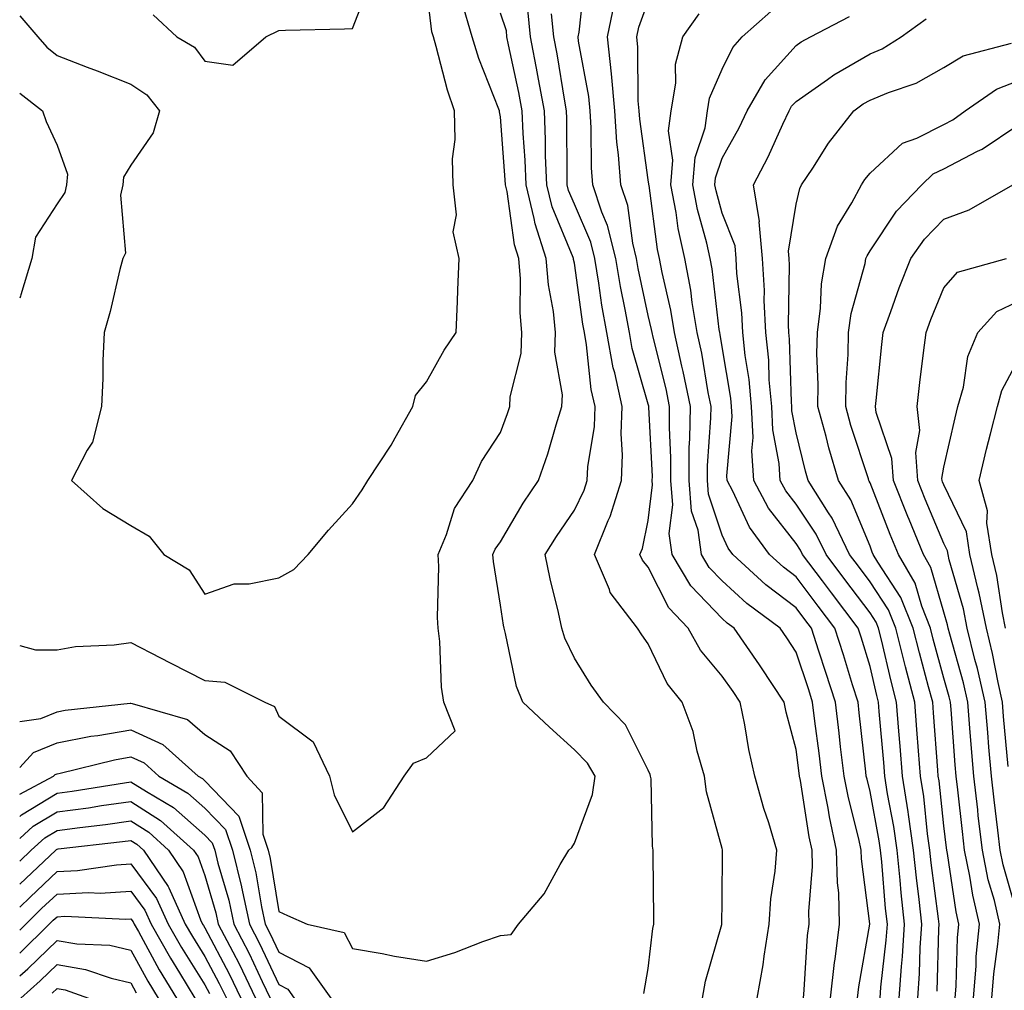
# Model space of a CAD drawing. Units: inches. Extents: x 1026563 to 1029203, y 7223978 to 7226618.
# Drawn here: x 1026563 to 1026696, y 7224833 to 7224964 of the extents above; entities that cross this region are included whole.
import ezdxf

# ---------------------------------------------------------------- set-up
doc = ezdxf.new("R2010")
doc.units = ezdxf.units.IN
doc.header["$MEASUREMENT"] = 0
doc.layers.add('Contour_10267223', color=7, linetype='Continuous', true_color=0xc87997)

msp = doc.modelspace()

# ---------------------------------------------------------------- linework, layer by layer
at = {"layer": 'Contour_10267223'}
for points in [[(1026581.04, 7224964.91, 3044), (1026584.24, 7224961.92, 3044), (1026586.66, 7224960.53, 3044), (1026588.05, 7224958.64, 3044), (1026591.86, 7224958.11, 3044), (1026596.29, 7224961.92, 3044), (1026598.05, 7224962.8, 3044), (1026598.95, 7224962.82, 3044), (1026606.96, 7224963.01, 3044), (1026608.05, 7224963.05, 3044), (1026610.51, 7224969.46, 3044)], [(1026662.78, 7224831.92, 3038), (1026663.58, 7224836.39, 3038), (1026663.71, 7224837.58, 3038), (1026664.4, 7224841.92, 3038), (1026664.65, 7224845.32, 3038), (1026665.22, 7224849.09, 3038), (1026665.45, 7224851.92, 3038), (1026664.34, 7224855.63, 3038), (1026663.67, 7224857.55, 3038), (1026662.48, 7224861.92, 3038), (1026661.66, 7224865.53, 3038), (1026661.1, 7224868.87, 3038), (1026660.47, 7224871.92, 3038), (1026659.51, 7224873.38, 3038), (1026658.05, 7224875.47, 3038), (1026655.1, 7224878.97, 3038), (1026653.46, 7224881.92, 3038), (1026650.82, 7224884.69, 3038), (1026648.05, 7224890.18, 3038), (1026647.27, 7224891.14, 3038), (1026646.92, 7224891.92, 3038), (1026647.25, 7224892.72, 3038), (1026648.05, 7224896.49, 3038), (1026648.64, 7224901.33, 3038), (1026648.58, 7224901.92, 3038), (1026648.6, 7224902.47, 3038), (1026648.13, 7224911.84, 3038), (1026648.13, 7224911.92, 3038), (1026648.11, 7224911.98, 3038), (1026648.05, 7224912.23, 3038), (1026645.88, 7224919.75, 3038), (1026645.49, 7224921.92, 3038), (1026644.92, 7224925.05, 3038), (1026644.28, 7224928.15, 3038), (1026643.64, 7224931.92, 3038), (1026642.54, 7224936.41, 3038), (1026641.76, 7224938.21, 3038), (1026640.53, 7224941.92, 3038), (1026640.35, 7224944.22, 3038), (1026640.34, 7224949.63, 3038), (1026640.18, 7224951.92, 3038), (1026640, 7224953.87, 3038), (1026638.62, 7224961.35, 3038), (1026638.56, 7224961.92, 3038), (1026638.69, 7224962.56, 3038), (1026639.55, 7224970.42, 3038)], [(1026563, 7224964.78, 3043), (1026565.45, 7224961.92, 3043), (1026566.66, 7224960.53, 3043), (1026568.05, 7224959.4, 3043), (1026572.13, 7224957.84, 3043), (1026573.46, 7224957.33, 3043), (1026578.05, 7224955.53, 3043), (1026580.2, 7224954.07, 3043), (1026581.92, 7224951.92, 3043), (1026581.04, 7224948.93, 3043), (1026578.05, 7224944.58, 3043), (1026577.03, 7224942.94, 3043), (1026576.96, 7224941.92, 3043), (1026576.64, 7224940.51, 3043), (1026577.31, 7224932.66, 3043), (1026576.94, 7224931.92, 3043), (1026576.57, 7224930.44, 3043), (1026575.22, 7224924.75, 3043), (1026574.42, 7224921.92, 3043), (1026574.26, 7224918.13, 3043), (1026574.24, 7224915.73, 3043), (1026574.09, 7224911.92, 3043), (1026572.87, 7224907.1, 3043), (1026572.13, 7224906, 3043), (1026570, 7224901.92, 3043), (1026574.24, 7224898.11, 3043), (1026578.05, 7224895.83, 3043), (1026580.53, 7224894.4, 3043), (1026582.48, 7224891.92, 3043), (1026585.94, 7224889.81, 3043), (1026588.05, 7224886.53, 3043), (1026592.03, 7224887.94, 3043), (1026594.05, 7224887.92, 3043), (1026598.05, 7224888.74, 3043), (1026600.08, 7224889.89, 3043), (1026602.01, 7224891.92, 3043), (1026604.79, 7224895.18, 3043), (1026608.05, 7224898.74, 3043), (1026609.32, 7224900.65, 3043), (1026610.12, 7224901.92, 3043), (1026613.28, 7224906.69, 3043), (1026613.81, 7224907.68, 3043), (1026616.21, 7224911.92, 3043), (1026616.55, 7224913.42, 3043), (1026618.05, 7224915.26, 3043), (1026620.43, 7224919.54, 3043), (1026622.07, 7224921.92, 3043), (1026622.25, 7224926.12, 3043), (1026622.29, 7224927.68, 3043), (1026622.46, 7224931.92, 3043), (1026621.66, 7224935.53, 3043), (1026622.11, 7224937.86, 3043), (1026621.66, 7224941.92, 3043), (1026621.57, 7224945.44, 3043), (1026621.92, 7224948.05, 3043), (1026621.84, 7224951.92, 3043), (1026620.86, 7224954.73, 3043), (1026619.36, 7224960.61, 3043), (1026618.97, 7224961.92, 3043), (1026618.75, 7224962.62, 3043), (1026618.05, 7224968.74, 3043)], [(1026563, 7224879.61, 3042), (1026565.14, 7224879.01, 3042), (1026568.05, 7224879.03, 3042), (1026570.53, 7224879.44, 3042), (1026575.8, 7224879.67, 3042), (1026578.05, 7224879.99, 3042), (1026582.03, 7224877.94, 3042), (1026583.38, 7224877.25, 3042), (1026588.05, 7224874.87, 3042), (1026590.75, 7224874.62, 3042), (1026596.17, 7224871.92, 3042), (1026597.46, 7224871.33, 3042), (1026598.05, 7224870.06, 3042), (1026602.7, 7224866.57, 3042), (1026604.91, 7224861.92, 3042), (1026605.53, 7224859.4, 3042), (1026608.05, 7224854.4, 3042), (1026612.27, 7224857.7, 3042), (1026615.04, 7224861.92, 3042), (1026616.29, 7224863.68, 3042), (1026618.05, 7224864.42, 3042), (1026621.9, 7224868.07, 3042), (1026620.39, 7224871.92, 3042), (1026620.08, 7224873.95, 3042), (1026619.85, 7224880.12, 3042), (1026619.63, 7224881.92, 3042), (1026619.51, 7224883.38, 3042), (1026619.71, 7224890.26, 3042), (1026619.61, 7224891.92, 3042), (1026620.76, 7224894.63, 3042), (1026621.84, 7224898.13, 3042), (1026624.3, 7224901.92, 3042), (1026625.49, 7224904.48, 3042), (1026628.05, 7224908.4, 3042), (1026629.01, 7224910.96, 3042), (1026629.32, 7224911.92, 3042), (1026629.38, 7224913.25, 3042), (1026630.86, 7224919.11, 3042), (1026630.96, 7224921.92, 3042), (1026630.71, 7224924.58, 3042), (1026630.76, 7224929.21, 3042), (1026630.55, 7224931.92, 3042), (1026629.94, 7224933.81, 3042), (1026628.95, 7224941.02, 3042), (1026628.73, 7224941.92, 3042), (1026628.69, 7224942.56, 3042), (1026628.05, 7224951.08, 3042), (1026627.91, 7224951.78, 3042), (1026627.91, 7224951.92, 3042), (1026627.84, 7224952.13, 3042), (1026625.12, 7224958.99, 3042), (1026624.24, 7224961.92, 3042), (1026622.82, 7224966.69, 3042)], [(1026672.72, 7224831.92, 3036), (1026673.25, 7224836.72, 3036), (1026673.32, 7224837.19, 3036), (1026673.93, 7224841.92, 3036), (1026673.81, 7224846.16, 3036), (1026673.64, 7224847.51, 3036), (1026673.52, 7224851.92, 3036), (1026672.56, 7224856.43, 3036), (1026672.37, 7224857.6, 3036), (1026671.53, 7224861.92, 3036), (1026671.16, 7224865.03, 3036), (1026670.59, 7224869.38, 3036), (1026670.28, 7224871.92, 3036), (1026669.75, 7224873.62, 3036), (1026668.05, 7224878.7, 3036), (1026666.78, 7224880.65, 3036), (1026665.9, 7224881.92, 3036), (1026661.39, 7224885.26, 3036), (1026658.05, 7224888.33, 3036), (1026656.29, 7224890.16, 3036), (1026655.24, 7224891.92, 3036), (1026654.79, 7224895.18, 3036), (1026653.91, 7224897.78, 3036), (1026653.56, 7224901.92, 3036), (1026653.6, 7224906.37, 3036), (1026653.69, 7224907.56, 3036), (1026653.75, 7224911.92, 3036), (1026652.78, 7224916.65, 3036), (1026652.6, 7224917.37, 3036), (1026651.6, 7224921.92, 3036), (1026651.1, 7224924.97, 3036), (1026649.91, 7224930.06, 3036), (1026649.57, 7224931.92, 3036), (1026649.3, 7224933.17, 3036), (1026648.15, 7224941.82, 3036), (1026648.13, 7224941.92, 3036), (1026648.13, 7224942, 3036), (1026648.05, 7224942.58, 3036), (1026646.9, 7224950.77, 3036), (1026646.82, 7224951.92, 3036), (1026646.7, 7224953.27, 3036), (1026646.64, 7224960.51, 3036), (1026646.49, 7224961.92, 3036), (1026646.76, 7224963.21, 3036), (1026648.05, 7224966.72, 3036)], [(1026647.44, 7224832.53, 3040), (1026648.05, 7224835.9, 3040), (1026648.66, 7224841.31, 3040), (1026648.79, 7224841.92, 3040), (1026648.79, 7224842.66, 3040), (1026648.69, 7224851.28, 3040), (1026648.69, 7224851.92, 3040), (1026648.6, 7224852.47, 3040), (1026648.42, 7224861.55, 3040), (1026648.36, 7224861.92, 3040), (1026648.3, 7224862.17, 3040), (1026648.05, 7224862.72, 3040), (1026644.98, 7224868.85, 3040), (1026641.98, 7224871.92, 3040), (1026640.34, 7224874.21, 3040), (1026638.05, 7224877.9, 3040), (1026636.74, 7224880.61, 3040), (1026636.35, 7224881.92, 3040), (1026635.9, 7224884.07, 3040), (1026634.75, 7224888.62, 3040), (1026634.1, 7224891.92, 3040), (1026635.61, 7224894.36, 3040), (1026638.05, 7224897.92, 3040), (1026639.38, 7224900.59, 3040), (1026639.79, 7224901.92, 3040), (1026639.87, 7224903.74, 3040), (1026640.75, 7224909.22, 3040), (1026640.84, 7224911.92, 3040), (1026640.34, 7224914.21, 3040), (1026639.69, 7224920.28, 3040), (1026639.4, 7224921.92, 3040), (1026639.18, 7224923.05, 3040), (1026638.05, 7224931.31, 3040), (1026637.95, 7224931.82, 3040), (1026637.95, 7224931.92, 3040), (1026637.89, 7224932.08, 3040), (1026635.04, 7224938.91, 3040), (1026634.3, 7224941.92, 3040), (1026634.14, 7224945.83, 3040), (1026634.14, 7224948.01, 3040), (1026633.99, 7224951.92, 3040), (1026633.07, 7224956.9, 3040), (1026633.07, 7224956.94, 3040), (1026632.09, 7224961.92, 3040), (1026631.74, 7224965.61, 3040)], [(1026669.05, 7224831.92, 3037), (1026669.16, 7224833.03, 3037), (1026669.61, 7224840.36, 3037), (1026669.81, 7224841.92, 3037), (1026669.75, 7224843.62, 3037), (1026670.26, 7224849.71, 3037), (1026670.2, 7224851.92, 3037), (1026669.83, 7224853.7, 3037), (1026668.64, 7224861.33, 3037), (1026668.52, 7224861.92, 3037), (1026668.48, 7224862.35, 3037), (1026668.05, 7224865.55, 3037), (1026666.7, 7224870.57, 3037), (1026666.43, 7224871.92, 3037), (1026663.28, 7224876.69, 3037), (1026663.09, 7224876.96, 3037), (1026659.67, 7224881.92, 3037), (1026658.73, 7224882.6, 3037), (1026658.05, 7224883.25, 3037), (1026653.81, 7224887.68, 3037), (1026651.29, 7224891.92, 3037), (1026650.88, 7224894.75, 3037), (1026651.35, 7224898.62, 3037), (1026651.08, 7224901.92, 3037), (1026651.1, 7224904.97, 3037), (1026650.9, 7224909.07, 3037), (1026650.94, 7224911.92, 3037), (1026650.45, 7224914.32, 3037), (1026648.69, 7224921.28, 3037), (1026648.56, 7224921.92, 3037), (1026648.48, 7224922.35, 3037), (1026648.05, 7224924.21, 3037), (1026646.7, 7224930.57, 3037), (1026646.47, 7224931.92, 3037), (1026645.96, 7224934.01, 3037), (1026645.26, 7224939.13, 3037), (1026644.34, 7224941.92, 3037), (1026644.03, 7224945.94, 3037), (1026643.79, 7224947.66, 3037), (1026643.5, 7224951.92, 3037), (1026643.05, 7224956.92, 3037), (1026642.52, 7224961.92, 3037), (1026643.48, 7224966.49, 3037)], [(1026679.44, 7224831.92, 3034), (1026679.53, 7224833.4, 3034), (1026680.24, 7224839.73, 3034), (1026680.39, 7224841.92, 3034), (1026680.16, 7224844.03, 3034), (1026679.63, 7224850.34, 3034), (1026679.48, 7224851.92, 3034), (1026679.3, 7224853.17, 3034), (1026678.05, 7224859.85, 3034), (1026677.64, 7224861.51, 3034), (1026677.54, 7224861.92, 3034), (1026677.48, 7224862.49, 3034), (1026676.6, 7224870.47, 3034), (1026676.43, 7224871.92, 3034), (1026675.69, 7224874.28, 3034), (1026674.46, 7224878.33, 3034), (1026673.28, 7224881.92, 3034), (1026671.04, 7224884.91, 3034), (1026668.05, 7224888.89, 3034), (1026666.33, 7224890.2, 3034), (1026664.46, 7224891.92, 3034), (1026661.72, 7224895.59, 3034), (1026659.48, 7224900.49, 3034), (1026658.71, 7224901.92, 3034), (1026658.67, 7224902.55, 3034), (1026659.38, 7224910.59, 3034), (1026659.32, 7224911.92, 3034), (1026659.2, 7224913.07, 3034), (1026658.05, 7224920.01, 3034), (1026657.78, 7224921.65, 3034), (1026657.72, 7224921.92, 3034), (1026657.64, 7224922.33, 3034), (1026656.68, 7224930.55, 3034), (1026656.43, 7224931.92, 3034), (1026655.96, 7224934.01, 3034), (1026654.71, 7224938.58, 3034), (1026654.09, 7224941.92, 3034), (1026654.38, 7224945.59, 3034), (1026655.75, 7224949.62, 3034), (1026656.06, 7224951.92, 3034), (1026656.35, 7224953.62, 3034), (1026658.05, 7224957.56, 3034), (1026659.5, 7224960.47, 3034), (1026660.75, 7224961.92, 3034), (1026664.63, 7224965.34, 3034)], [(1026563, 7224869.33, 3041), (1026565.84, 7224869.71, 3041), (1026568.05, 7224870.63, 3041), (1026569.14, 7224870.83, 3041), (1026577.93, 7224871.8, 3041), (1026578.05, 7224871.82, 3041), (1026578.21, 7224871.76, 3041), (1026585.71, 7224869.58, 3041), (1026588.05, 7224867.56, 3041), (1026591.47, 7224865.34, 3041), (1026593.71, 7224861.92, 3041), (1026595.82, 7224859.69, 3041), (1026595.9, 7224854.07, 3041), (1026596.62, 7224851.92, 3041), (1026596.9, 7224850.77, 3041), (1026598.05, 7224843.64, 3041), (1026599.22, 7224843.09, 3041), (1026601.88, 7224841.92, 3041), (1026606.92, 7224840.79, 3041), (1026608.05, 7224838.6, 3041), (1026612.05, 7224837.92, 3041), (1026613.69, 7224837.56, 3041), (1026618.05, 7224836.9, 3041), (1026621.88, 7224838.09, 3041), (1026625.67, 7224839.54, 3041), (1026628.05, 7224840.36, 3041), (1026629.48, 7224840.49, 3041), (1026630.51, 7224841.92, 3041), (1026633.97, 7224846, 3041), (1026636.12, 7224849.99, 3041), (1026637.29, 7224851.92, 3041), (1026637.7, 7224852.27, 3041), (1026638.05, 7224852.88, 3041), (1026640.51, 7224859.46, 3041), (1026640.88, 7224861.92, 3041), (1026639.83, 7224863.7, 3041), (1026638.05, 7224865.49, 3041), (1026634.67, 7224868.54, 3041), (1026631.06, 7224871.92, 3041), (1026630.2, 7224874.07, 3041), (1026628.75, 7224881.22, 3041), (1026628.54, 7224881.92, 3041), (1026628.46, 7224882.33, 3041), (1026628.05, 7224885.05, 3041), (1026627.09, 7224890.96, 3041), (1026627.03, 7224891.92, 3041), (1026627.33, 7224892.64, 3041), (1026628.05, 7224893.62, 3041), (1026631.14, 7224898.83, 3041), (1026633.21, 7224901.92, 3041), (1026634.46, 7224905.51, 3041), (1026635.59, 7224909.46, 3041), (1026636.37, 7224911.92, 3041), (1026636.45, 7224913.52, 3041), (1026635.41, 7224919.28, 3041), (1026635.49, 7224921.92, 3041), (1026635.22, 7224924.75, 3041), (1026634.53, 7224928.4, 3041), (1026634.24, 7224931.92, 3041), (1026632.74, 7224936.61, 3041), (1026632.62, 7224937.35, 3041), (1026631.51, 7224941.92, 3041), (1026631.39, 7224945.26, 3041), (1026631.12, 7224948.85, 3041), (1026630.98, 7224951.92, 3041), (1026630.53, 7224954.4, 3041), (1026629.14, 7224960.83, 3041), (1026628.93, 7224961.92, 3041), (1026628.85, 7224962.72, 3041), (1026628.05, 7224965.1, 3041)], [(1026655.37, 7224831.92, 3039), (1026655.78, 7224834.19, 3039), (1026658.01, 7224841.88, 3039), (1026658.01, 7224841.92, 3039), (1026658.01, 7224841.96, 3039), (1026658.05, 7224845.03, 3039), (1026658.11, 7224851.86, 3039), (1026658.11, 7224851.92, 3039), (1026658.09, 7224851.96, 3039), (1026658.05, 7224852.15, 3039), (1026655.94, 7224859.81, 3039), (1026655.67, 7224861.92, 3039), (1026654.67, 7224865.3, 3039), (1026654.1, 7224867.97, 3039), (1026652.64, 7224871.92, 3039), (1026650.59, 7224874.46, 3039), (1026648.05, 7224879.83, 3039), (1026647.17, 7224881.04, 3039), (1026646.6, 7224881.92, 3039), (1026642.91, 7224886.78, 3039), (1026642.8, 7224887.17, 3039), (1026640.76, 7224891.92, 3039), (1026642.64, 7224896.51, 3039), (1026642.91, 7224897.06, 3039), (1026644.42, 7224901.92, 3039), (1026644.57, 7224905.4, 3039), (1026644.36, 7224908.23, 3039), (1026644.5, 7224911.92, 3039), (1026643.5, 7224916.47, 3039), (1026643.3, 7224917.17, 3039), (1026642.44, 7224921.92, 3039), (1026641.76, 7224925.63, 3039), (1026641.37, 7224928.6, 3039), (1026640.8, 7224931.92, 3039), (1026640.26, 7224934.13, 3039), (1026638.05, 7224939.28, 3039), (1026637.27, 7224941.14, 3039), (1026637.09, 7224941.92, 3039), (1026637.05, 7224942.92, 3039), (1026637.01, 7224950.88, 3039), (1026636.98, 7224951.92, 3039), (1026636.74, 7224953.23, 3039), (1026635.73, 7224959.6, 3039), (1026635.28, 7224961.92, 3039), (1026634.96, 7224965.01, 3039)], [(1026676.37, 7224831.92, 3035), (1026676.55, 7224833.42, 3035), (1026678.03, 7224841.9, 3035), (1026678.03, 7224841.94, 3035), (1026676.88, 7224850.75, 3035), (1026676.86, 7224851.92, 3035), (1026676.53, 7224853.44, 3035), (1026675.12, 7224858.99, 3035), (1026674.53, 7224861.92, 3035), (1026674.07, 7224865.9, 3035), (1026673.87, 7224867.74, 3035), (1026673.36, 7224871.92, 3035), (1026672.09, 7224875.96, 3035), (1026671.12, 7224878.85, 3035), (1026670.12, 7224881.92, 3035), (1026669.24, 7224883.11, 3035), (1026668.05, 7224884.67, 3035), (1026663.93, 7224887.8, 3035), (1026659.5, 7224891.92, 3035), (1026658.87, 7224892.74, 3035), (1026658.05, 7224894.54, 3035), (1026656.19, 7224900.06, 3035), (1026656.04, 7224901.92, 3035), (1026656.06, 7224903.91, 3035), (1026656.53, 7224910.4, 3035), (1026656.55, 7224911.92, 3035), (1026656.17, 7224913.8, 3035), (1026655.28, 7224919.15, 3035), (1026654.65, 7224921.92, 3035), (1026653.99, 7224925.98, 3035), (1026653.79, 7224927.66, 3035), (1026652.99, 7224931.92, 3035), (1026652.11, 7224935.98, 3035), (1026651.82, 7224938.15, 3035), (1026651.1, 7224941.92, 3035), (1026651.37, 7224945.24, 3035), (1026650.78, 7224949.19, 3035), (1026651.14, 7224951.92, 3035), (1026651.78, 7224955.65, 3035), (1026651.74, 7224958.23, 3035), (1026652.74, 7224961.92, 3035), (1026654.92, 7224965.05, 3035)], [(1026681.98, 7224831.92, 3033), (1026682.29, 7224836.16, 3033), (1026682.42, 7224837.55, 3033), (1026682.72, 7224841.92, 3033), (1026682.27, 7224846.14, 3033), (1026682.13, 7224847.84, 3033), (1026681.7, 7224851.92, 3033), (1026681.25, 7224855.12, 3033), (1026680.43, 7224859.54, 3033), (1026680.06, 7224861.92, 3033), (1026679.91, 7224863.78, 3033), (1026679.3, 7224870.67, 3033), (1026679.2, 7224871.92, 3033), (1026678.97, 7224872.84, 3033), (1026678.05, 7224876.74, 3033), (1026676.84, 7224880.71, 3033), (1026676.45, 7224881.92, 3033), (1026672.85, 7224886.72, 3033), (1026671.62, 7224888.35, 3033), (1026668.93, 7224891.92, 3033), (1026668.64, 7224892.51, 3033), (1026668.05, 7224893.4, 3033), (1026664.3, 7224898.17, 3033), (1026662.31, 7224901.92, 3033), (1026662.05, 7224905.92, 3033), (1026662.23, 7224907.74, 3033), (1026662.03, 7224911.92, 3033), (1026661.7, 7224915.57, 3033), (1026661.16, 7224918.81, 3033), (1026660.82, 7224921.92, 3033), (1026660.71, 7224924.58, 3033), (1026660.04, 7224929.93, 3033), (1026659.94, 7224931.92, 3033), (1026659.79, 7224933.66, 3033), (1026658.05, 7224938.05, 3033), (1026657.21, 7224941.08, 3033), (1026657.05, 7224941.92, 3033), (1026657.13, 7224942.84, 3033), (1026658.05, 7224945.51, 3033), (1026660.34, 7224949.63, 3033), (1026661.41, 7224951.92, 3033), (1026663.85, 7224956.12, 3033), (1026668.05, 7224960.75, 3033), (1026668.73, 7224961.24, 3033), (1026670, 7224961.92, 3033), (1026675.28, 7224964.69, 3033)], [(1026684.51, 7224831.92, 3032), (1026684.75, 7224835.22, 3032), (1026684.85, 7224838.72, 3032), (1026685.06, 7224841.92, 3032), (1026684.71, 7224845.26, 3032), (1026684.32, 7224848.19, 3032), (1026683.93, 7224851.92, 3032), (1026683.25, 7224856.72, 3032), (1026683.21, 7224857.08, 3032), (1026682.46, 7224861.92, 3032), (1026682.13, 7224866, 3032), (1026681.96, 7224868.01, 3032), (1026681.64, 7224871.92, 3032), (1026680.9, 7224874.77, 3032), (1026679.59, 7224880.38, 3032), (1026679.2, 7224881.92, 3032), (1026678.87, 7224882.74, 3032), (1026678.05, 7224884.01, 3032), (1026674.65, 7224888.52, 3032), (1026672.11, 7224891.92, 3032), (1026670.78, 7224894.65, 3032), (1026668.05, 7224898.72, 3032), (1026666.64, 7224900.51, 3032), (1026665.88, 7224901.92, 3032), (1026665.75, 7224904.22, 3032), (1026664.89, 7224908.76, 3032), (1026664.75, 7224911.92, 3032), (1026664.42, 7224915.55, 3032), (1026664.34, 7224918.21, 3032), (1026663.93, 7224921.92, 3032), (1026663.73, 7224926.24, 3032), (1026663.75, 7224927.62, 3032), (1026663.52, 7224931.92, 3032), (1026663.07, 7224936.9, 3032), (1026663.09, 7224936.96, 3032), (1026662.29, 7224941.92, 3032), (1026664.28, 7224945.69, 3032), (1026666.23, 7224950.1, 3032), (1026667.09, 7224951.92, 3032), (1026667.44, 7224952.53, 3032), (1026668.05, 7224953.19, 3032), (1026672.29, 7224956.16, 3032), (1026673.17, 7224956.8, 3032), (1026678.05, 7224959.62, 3032), (1026679.67, 7224960.3, 3032), (1026682.25, 7224961.92, 3032), (1026685.63, 7224964.34, 3032)], [(1026687.13, 7224832.84, 3031), (1026687.37, 7224841.24, 3031), (1026687.41, 7224841.92, 3031), (1026687.33, 7224842.64, 3031), (1026686.33, 7224850.2, 3031), (1026686.16, 7224851.92, 3031), (1026685.84, 7224854.13, 3031), (1026685.32, 7224859.19, 3031), (1026684.89, 7224861.92, 3031), (1026684.61, 7224865.36, 3031), (1026684.38, 7224868.25, 3031), (1026684.09, 7224871.92, 3031), (1026682.84, 7224876.71, 3031), (1026682.72, 7224877.25, 3031), (1026681.55, 7224881.92, 3031), (1026680.55, 7224884.42, 3031), (1026678.05, 7224888.23, 3031), (1026676.47, 7224890.34, 3031), (1026675.28, 7224891.92, 3031), (1026672.93, 7224896.8, 3031), (1026672.41, 7224897.56, 3031), (1026669.67, 7224901.92, 3031), (1026669.3, 7224903.17, 3031), (1026668.05, 7224908.38, 3031), (1026667.48, 7224911.35, 3031), (1026667.46, 7224911.92, 3031), (1026667.41, 7224912.56, 3031), (1026667.15, 7224921.02, 3031), (1026667.05, 7224921.92, 3031), (1026667.01, 7224922.96, 3031), (1026667.17, 7224931.04, 3031), (1026667.11, 7224931.92, 3031), (1026667.03, 7224932.94, 3031), (1026668.05, 7224939.3, 3031), (1026668.54, 7224941.43, 3031), (1026668.79, 7224941.92, 3031), (1026670.3, 7224944.17, 3031), (1026672.44, 7224947.53, 3031), (1026675.88, 7224951.92, 3031), (1026677.13, 7224952.84, 3031), (1026678.05, 7224953.37, 3031), (1026680.53, 7224954.4, 3031), (1026684.3, 7224955.67, 3031), (1026688.05, 7224957.76, 3031), (1026690.63, 7224959.34, 3031), (1026697.19, 7224961.06, 3031)], [(1026689.55, 7224831.92, 3030), (1026689.69, 7224833.56, 3030), (1026689.89, 7224840.08, 3030), (1026690.06, 7224841.92, 3030), (1026689.69, 7224843.56, 3030), (1026688.52, 7224851.45, 3030), (1026688.42, 7224851.92, 3030), (1026688.38, 7224852.25, 3030), (1026688.05, 7224855.22, 3030), (1026687.41, 7224861.28, 3030), (1026687.29, 7224861.92, 3030), (1026687.23, 7224862.74, 3030), (1026686.64, 7224870.51, 3030), (1026686.53, 7224871.92, 3030), (1026685.98, 7224873.99, 3030), (1026684.73, 7224878.6, 3030), (1026683.89, 7224881.92, 3030), (1026682.23, 7224886.1, 3030), (1026679.09, 7224890.88, 3030), (1026678.48, 7224891.92, 3030), (1026678.36, 7224892.23, 3030), (1026678.05, 7224893.03, 3030), (1026675.43, 7224899.3, 3030), (1026673.79, 7224901.92, 3030), (1026672.46, 7224906.33, 3030), (1026672.11, 7224907.86, 3030), (1026671, 7224911.92, 3030), (1026671.04, 7224914.91, 3030), (1026670.86, 7224919.11, 3030), (1026670.92, 7224921.92, 3030), (1026671.37, 7224925.24, 3030), (1026671.47, 7224928.5, 3030), (1026672.07, 7224931.92, 3030), (1026673.64, 7224936.33, 3030), (1026675.59, 7224939.46, 3030), (1026676.9, 7224941.92, 3030), (1026677.35, 7224942.62, 3030), (1026678.05, 7224943.48, 3030), (1026682.44, 7224947.53, 3030), (1026684.36, 7224948.23, 3030), (1026688.05, 7224950.08, 3030), (1026689.26, 7224950.71, 3030), (1026690.94, 7224951.92, 3030), (1026695.14, 7224954.83, 3030), (1026698.05, 7224955.98, 3030)], [(1026563, 7224954.32, 3042), (1026566.08, 7224951.92, 3042), (1026566.59, 7224950.46, 3042), (1026568.05, 7224947.25, 3042), (1026569.46, 7224943.33, 3042), (1026569.34, 7224941.92, 3042), (1026569.1, 7224940.87, 3042), (1026568.05, 7224939.32, 3042), (1026565.16, 7224934.81, 3042), (1026564.63, 7224931.92, 3042), (1026563.15, 7224927.02, 3042), (1026563.13, 7224926.84, 3042), (1026563, 7224926.57, 3042)], [(1026692.03, 7224831.92, 3029), (1026692.39, 7224836.26, 3029), (1026692.42, 7224837.55, 3029), (1026692.84, 7224841.92, 3029), (1026691.94, 7224845.81, 3029), (1026691.55, 7224848.42, 3029), (1026690.82, 7224851.92, 3029), (1026690.55, 7224854.42, 3029), (1026689.91, 7224860.06, 3029), (1026689.69, 7224861.92, 3029), (1026689.57, 7224863.44, 3029), (1026689.01, 7224870.96, 3029), (1026688.93, 7224871.92, 3029), (1026688.77, 7224872.64, 3029), (1026688.05, 7224875.18, 3029), (1026686.6, 7224880.47, 3029), (1026686.23, 7224881.92, 3029), (1026685.04, 7224884.93, 3029), (1026684.14, 7224888.01, 3029), (1026681.88, 7224891.92, 3029), (1026680.76, 7224894.63, 3029), (1026678.05, 7224901.61, 3029), (1026677.95, 7224901.82, 3029), (1026677.89, 7224901.92, 3029), (1026677.84, 7224902.13, 3029), (1026675.47, 7224909.34, 3029), (1026674.77, 7224911.92, 3029), (1026674.81, 7224915.16, 3029), (1026675.08, 7224918.95, 3029), (1026675.14, 7224921.92, 3029), (1026675.49, 7224924.48, 3029), (1026677.39, 7224931.26, 3029), (1026677.5, 7224931.92, 3029), (1026677.66, 7224932.31, 3029), (1026678.05, 7224932.96, 3029), (1026681.64, 7224938.33, 3029), (1026685.08, 7224941.92, 3029), (1026686.6, 7224943.37, 3029), (1026688.05, 7224944.09, 3029), (1026692.58, 7224946.45, 3029), (1026693.23, 7224946.74, 3029), (1026698.05, 7224949.97, 3029)], [(1026694.51, 7224831.92, 3028), (1026694.79, 7224835.18, 3028), (1026695.35, 7224839.22, 3028), (1026695.61, 7224841.92, 3028), (1026694.87, 7224845.1, 3028), (1026694.05, 7224847.92, 3028), (1026693.25, 7224851.92, 3028), (1026692.7, 7224856.57, 3028), (1026692.62, 7224857.35, 3028), (1026692.09, 7224861.92, 3028), (1026691.78, 7224865.65, 3028), (1026691.57, 7224868.4, 3028), (1026691.27, 7224871.92, 3028), (1026690.69, 7224874.56, 3028), (1026688.83, 7224881.14, 3028), (1026688.64, 7224881.92, 3028), (1026688.54, 7224882.41, 3028), (1026688.05, 7224884.11, 3028), (1026686.29, 7224890.16, 3028), (1026685.28, 7224891.92, 3028), (1026683.34, 7224896.63, 3028), (1026683.17, 7224897.04, 3028), (1026681.21, 7224901.92, 3028), (1026681.02, 7224904.89, 3028), (1026678.87, 7224911.1, 3028), (1026678.77, 7224911.92, 3028), (1026678.87, 7224912.74, 3028), (1026679.65, 7224920.32, 3028), (1026679.83, 7224921.92, 3028), (1026680.88, 7224924.75, 3028), (1026682.01, 7224927.96, 3028), (1026683.58, 7224931.92, 3028), (1026685.43, 7224934.54, 3028), (1026688.05, 7224937.25, 3028), (1026691.47, 7224938.5, 3028), (1026697.39, 7224941.92, 3028)], [(1026698.05, 7224842.99, 3027), (1026696.06, 7224849.93, 3027), (1026695.65, 7224851.92, 3027), (1026695.34, 7224854.63, 3027), (1026694.85, 7224858.72, 3027), (1026694.48, 7224861.92, 3027), (1026694.14, 7224865.83, 3027), (1026693.97, 7224867.84, 3027), (1026693.62, 7224871.92, 3027), (1026692.6, 7224876.47, 3027), (1026692.25, 7224877.72, 3027), (1026691.21, 7224881.92, 3027), (1026690.69, 7224884.56, 3027), (1026688.77, 7224891.2, 3027), (1026688.6, 7224891.92, 3027), (1026688.52, 7224892.39, 3027), (1026688.05, 7224893.38, 3027), (1026685.51, 7224899.38, 3027), (1026684.51, 7224901.92, 3027), (1026684.26, 7224905.71, 3027), (1026684.79, 7224908.66, 3027), (1026684.42, 7224911.92, 3027), (1026684.79, 7224915.18, 3027), (1026685.3, 7224919.17, 3027), (1026685.63, 7224921.92, 3027), (1026686.27, 7224923.7, 3027), (1026688.05, 7224927.99, 3027), (1026689.89, 7224930.08, 3027), (1026696.51, 7224931.92, 3027)], [(1026696.76, 7224863.21, 3026), (1026696.12, 7224869.99, 3026), (1026695.96, 7224871.92, 3026), (1026695.37, 7224874.6, 3026), (1026694.63, 7224878.5, 3026), (1026693.81, 7224881.92, 3026), (1026692.82, 7224886.69, 3026), (1026692.64, 7224887.33, 3026), (1026691.57, 7224891.92, 3026), (1026691.08, 7224894.95, 3026), (1026688.05, 7224901.31, 3026), (1026687.87, 7224901.74, 3026), (1026687.8, 7224901.92, 3026), (1026687.78, 7224902.19, 3026), (1026688.05, 7224903.7, 3026), (1026689.57, 7224910.4, 3026), (1026689.94, 7224911.92, 3026), (1026690.69, 7224914.56, 3026), (1026691.29, 7224918.68, 3026), (1026692.64, 7224921.92, 3026), (1026695.22, 7224924.75, 3026), (1026698.05, 7224926.12, 3026)], [(1026696.39, 7224881.92, 3025), (1026695.96, 7224884.01, 3025), (1026695.2, 7224889.07, 3025), (1026694.51, 7224891.92, 3025), (1026693.83, 7224896.14, 3025), (1026693.95, 7224897.82, 3025), (1026692.8, 7224901.92, 3025), (1026693.81, 7224906.16, 3025), (1026694.36, 7224908.23, 3025), (1026695.28, 7224911.92, 3025), (1026695.88, 7224914.09, 3025), (1026698.05, 7224918.15, 3025)], [(1026563, 7224863.09, 3040), (1026564.85, 7224865.12, 3040), (1026568.05, 7224866.45, 3040), (1026572.64, 7224867.33, 3040), (1026573.56, 7224867.43, 3040), (1026578.05, 7224868.17, 3040), (1026582.35, 7224866.22, 3040), (1026587.13, 7224861.92, 3040), (1026587.72, 7224861.59, 3040), (1026588.05, 7224861.28, 3040), (1026592.66, 7224856.53, 3040), (1026594.2, 7224851.92, 3040), (1026594.96, 7224848.83, 3040), (1026595.71, 7224844.26, 3040), (1026596.19, 7224841.92, 3040), (1026596.84, 7224840.71, 3040), (1026598.05, 7224838.11, 3040), (1026602.15, 7224836.02, 3040), (1026605.08, 7224831.92, 3040)], [(1026563, 7224859.49, 3039), (1026567.58, 7224861.92, 3039), (1026567.82, 7224862.15, 3039), (1026568.05, 7224862.25, 3039), (1026568.48, 7224862.35, 3039), (1026575.82, 7224864.15, 3039), (1026578.05, 7224864.52, 3039), (1026579.85, 7224863.72, 3039), (1026581.82, 7224861.92, 3039), (1026585.76, 7224859.63, 3039), (1026588.05, 7224857.6, 3039), (1026590.86, 7224854.73, 3039), (1026591.8, 7224851.92, 3039), (1026593.01, 7224846.96, 3039), (1026593.03, 7224846.9, 3039), (1026594.09, 7224841.92, 3039), (1026595.43, 7224839.3, 3039), (1026598.05, 7224833.76, 3039), (1026599.26, 7224833.13, 3039), (1026600.12, 7224831.92, 3039)], [(1026563, 7224856.47, 3038), (1026563.26, 7224856.71, 3038), (1026568.05, 7224859.62, 3038), (1026570.08, 7224859.89, 3038), (1026577.17, 7224861.04, 3038), (1026578.05, 7224861.16, 3038), (1026580.14, 7224859.83, 3038), (1026583.83, 7224857.7, 3038), (1026588.05, 7224853.93, 3038), (1026589.05, 7224852.92, 3038), (1026589.38, 7224851.92, 3038), (1026589.81, 7224850.16, 3038), (1026591.29, 7224845.16, 3038), (1026591.98, 7224841.92, 3038), (1026594.05, 7224837.92, 3038), (1026595.82, 7224834.15, 3038), (1026596.9, 7224831.92, 3038)], [(1026563, 7224853.48, 3037), (1026564.83, 7224855.14, 3037), (1026568.05, 7224857.1, 3037), (1026572.31, 7224857.66, 3037), (1026574.09, 7224857.96, 3037), (1026578.05, 7224858.52, 3037), (1026582.07, 7224855.94, 3037), (1026586.53, 7224851.92, 3037), (1026587.13, 7224851, 3037), (1026588.05, 7224848.48, 3037), (1026589.55, 7224843.42, 3037), (1026589.87, 7224841.92, 3037), (1026591.82, 7224838.15, 3037), (1026592.68, 7224836.55, 3037), (1026594.92, 7224831.92, 3037)], [(1026563, 7224850.44, 3036), (1026564.57, 7224851.92, 3036), (1026566.39, 7224853.58, 3036), (1026568.05, 7224854.58, 3036), (1026571.12, 7224854.99, 3036), (1026574.59, 7224855.38, 3036), (1026578.05, 7224855.88, 3036), (1026580.47, 7224854.34, 3036), (1026583.13, 7224851.92, 3036), (1026585.12, 7224848.99, 3036), (1026587.46, 7224842.51, 3036), (1026587.74, 7224841.92, 3036), (1026587.85, 7224841.72, 3036), (1026588.05, 7224841.39, 3036), (1026591.33, 7224835.2, 3036), (1026592.93, 7224831.92, 3036)], [(1026563, 7224847.33, 3035), (1026567.87, 7224851.92, 3035), (1026567.97, 7224852, 3035), (1026568.05, 7224852.06, 3035), (1026568.21, 7224852.08, 3035), (1026576.9, 7224853.07, 3035), (1026578.05, 7224853.23, 3035), (1026578.85, 7224852.72, 3035), (1026579.75, 7224851.92, 3035), (1026583.11, 7224846.98, 3035), (1026583.17, 7224846.8, 3035), (1026585.41, 7224841.92, 3035), (1026586.37, 7224840.24, 3035), (1026588.05, 7224837.55, 3035), (1026590, 7224833.87, 3035), (1026590.96, 7224831.92, 3035)], [(1026563, 7224844.2, 3034), (1026564.4, 7224845.57, 3034), (1026568.05, 7224849.03, 3034), (1026570.8, 7224849.17, 3034), (1026576.08, 7224849.95, 3034), (1026578.05, 7224850.06, 3034), (1026581.51, 7224845.38, 3034), (1026583.11, 7224841.92, 3034), (1026584.89, 7224838.76, 3034), (1026588.05, 7224833.7, 3034), (1026588.67, 7224832.55, 3034)], [(1026563, 7224841.09, 3033), (1026563.85, 7224841.92, 3033), (1026565.96, 7224844.01, 3033), (1026568.05, 7224845.96, 3033), (1026572.31, 7224846.18, 3033), (1026573.87, 7224846.1, 3033), (1026578.05, 7224846.35, 3033), (1026579.92, 7224843.8, 3033), (1026580.8, 7224841.92, 3033), (1026583.42, 7224837.29, 3033), (1026584.63, 7224835.34, 3033), (1026586.7, 7224831.92, 3033)], [(1026563, 7224837.99, 3032), (1026567.01, 7224841.92, 3032), (1026567.54, 7224842.43, 3032), (1026568.05, 7224842.92, 3032), (1026569.1, 7224842.97, 3032), (1026577.37, 7224842.6, 3032), (1026578.05, 7224842.64, 3032), (1026578.36, 7224842.23, 3032), (1026578.5, 7224841.92, 3032), (1026579.07, 7224840.9, 3032), (1026581.88, 7224835.75, 3032), (1026584.22, 7224831.92, 3032)], [(1026563, 7224834.9, 3031), (1026564.1, 7224835.87, 3031), (1026568.05, 7224839.71, 3031), (1026570.71, 7224839.26, 3031), (1026575.18, 7224839.05, 3031), (1026578.05, 7224838.38, 3031), (1026580.34, 7224834.21, 3031), (1026581.72, 7224831.92, 3031)], [(1026563.15, 7224831.92, 3030), (1026565.75, 7224834.22, 3030), (1026568.05, 7224836.45, 3030), (1026571.92, 7224835.79, 3030), (1026575.37, 7224834.6, 3030), (1026578.05, 7224833.99, 3030), (1026578.77, 7224832.64, 3030)], [(1026567.41, 7224832.56, 3029), (1026568.05, 7224833.19, 3029), (1026569.14, 7224833.01, 3029), (1026572.29, 7224831.92, 3029)]]:
    msp.add_polyline3d(points, dxfattribs=at)

doc.saveas('drawing.dxf')
